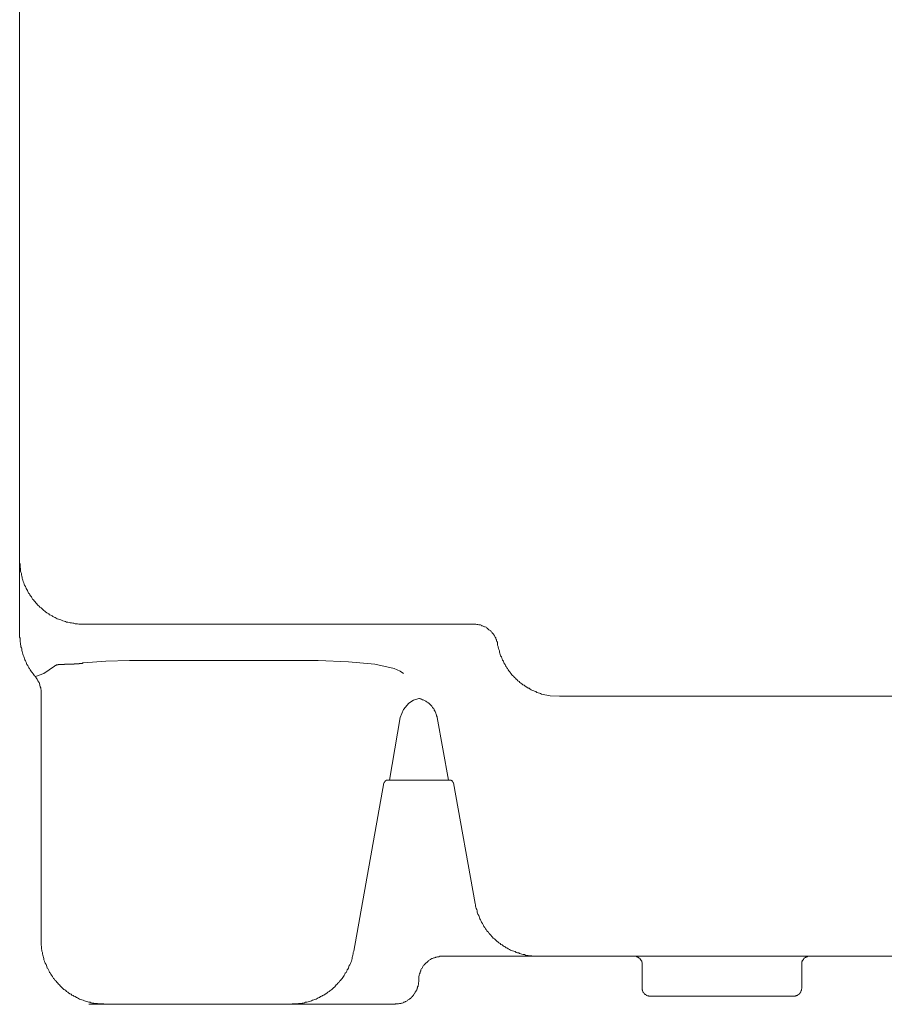
# Model space of a CAD drawing. Units: inches. Extents: x -483 to 1427, y -736 to 180.
# Drawn here: x -36 to 73, y -645 to -522 of the extents above; entities that cross this region are included whole.
import ezdxf

# ---------------------------------------------------------------- set-up
doc = ezdxf.new("R2010")
doc.units = ezdxf.units.IN
doc.header["$MEASUREMENT"] = 0
doc.layers.add('图层 1', color=7, linetype='Continuous')

msp = doc.modelspace()

# ---------------------------------------------------------------- linework, layer by layer
at = {"layer": '图层 1', "color": 7, "lineweight": 9}
for points in [[(-35.75, -598.59), (-35.75, -505.72)], [(-35.75, -596), (-35.75, -572.32)], [(-35.75, -589.46), (-35.75, -589.61), (-35.69, -589.77), (-35.69, -589.92), (-35.69, -590.06), (-35.69, -590.22), (-35.64, -590.37), (-35.64, -590.53), (-35.64, -590.68), (-35.6, -590.83), (-35.54, -590.98), (-35.54, -591.14), (-35.49, -591.3), (-35.44, -591.45), (-35.44, -591.59), (-35.39, -591.69), (-35.34, -591.84), (-35.29, -592), (-35.24, -592.14), (-35.19, -592.32), (-35.13, -592.46), (-35.03, -592.61), (-34.98, -592.7), (-34.93, -592.86), (-34.83, -593.01), (-34.78, -593.11), (-34.73, -593.26), (-34.63, -593.43), (-34.53, -593.52), (-34.48, -593.67), (-34.38, -593.78), (-34.28, -593.92), (-34.23, -594.03), (-34.13, -594.19), (-34.02, -594.28), (-33.92, -594.43), (-33.82, -594.53), (-33.71, -594.65), (-33.61, -594.78), (-33.52, -594.9), (-33.41, -594.99), (-33.31, -595.09), (-33.21, -595.2), (-33.06, -595.29), (-32.95, -595.39), (-32.85, -595.51), (-32.71, -595.61), (-32.6, -595.7), (-32.5, -595.8), (-32.35, -595.91), (-32.25, -595.96), (-32.1, -596.05), (-32, -596.15), (-31.85, -596.21), (-31.69, -596.31), (-31.59, -596.36), (-31.43, -596.46), (-31.28, -596.51), (-31.18, -596.57), (-31.03, -596.67), (-30.88, -596.72), (-30.72, -596.77), (-30.57, -596.81), (-30.42, -596.87), (-30.32, -596.92), (-30.17, -596.97), (-30.02, -597.02), (-29.86, -597.07), (-29.71, -597.07), (-29.56, -597.12), (-29.41, -597.17), (-29.25, -597.17), (-29.1, -597.23), (-28.95, -597.23), (-28.8, -597.28), (-28.64, -597.28), (-28.49, -597.28), (-28.35, -597.33), (-28.19, -597.33), (-28.04, -597.33), (-27.89, -597.33), (-27.73, -597.33)], [(21.25, -597.33), (-27.73, -597.33)], [(24.14, -599.77), (24.14, -599.65), (24.14, -599.61), (24.08, -599.5), (24.03, -599.4), (24.03, -599.3), (23.99, -599.26), (23.94, -599.15), (23.94, -599.05), (23.88, -598.96), (23.83, -598.89), (23.78, -598.79), (23.73, -598.74), (23.68, -598.65), (23.63, -598.54), (23.58, -598.49), (23.48, -598.44), (23.43, -598.33), (23.37, -598.29), (23.33, -598.19), (23.22, -598.13), (23.17, -598.09), (23.07, -598.03), (23.02, -597.99), (22.92, -597.89), (22.87, -597.82), (22.77, -597.78), (22.72, -597.73), (22.62, -597.68), (22.51, -597.68), (22.46, -597.64), (22.36, -597.58), (22.26, -597.54), (22.16, -597.54), (22.11, -597.47), (22.01, -597.42), (21.91, -597.42), (21.8, -597.42), (21.7, -597.37), (21.6, -597.37), (21.55, -597.37), (21.45, -597.33), (21.34, -597.33), (21.25, -597.33)], [(-35.75, -598.59), (-35.75, -598.74), (-35.75, -598.96), (-35.69, -599.1), (-35.69, -599.26), (-35.69, -599.4), (-35.69, -599.57), (-35.64, -599.7), (-35.64, -599.87), (-35.6, -600.02), (-35.6, -600.17), (-35.54, -600.3), (-35.49, -600.45), (-35.49, -600.62), (-35.44, -600.77), (-35.39, -600.92), (-35.34, -601.08), (-35.29, -601.23), (-35.24, -601.37), (-35.19, -601.53), (-35.13, -601.69), (-35.09, -601.79), (-35.03, -601.95), (-34.93, -602.1), (-34.88, -602.25), (-34.83, -602.4), (-34.73, -602.5), (-34.68, -602.65), (-34.58, -602.81), (-34.53, -602.9), (-34.43, -603.06), (-34.33, -603.17), (-34.28, -603.32), (-34.17, -603.41), (-34.07, -603.56), (-33.97, -603.68), (-33.87, -603.82), (-33.77, -603.91)], [(24.14, -599.82), (24.18, -599.97), (24.23, -600.12), (24.23, -600.22), (24.29, -600.36), (24.34, -600.51), (24.39, -600.67), (24.39, -600.84), (24.44, -600.97), (24.49, -601.13), (24.54, -601.29), (24.65, -601.43), (24.69, -601.58), (24.74, -601.69), (24.8, -601.85), (24.9, -601.99), (24.95, -602.15), (25, -602.25), (25.1, -602.4), (25.15, -602.55), (25.25, -602.65), (25.35, -602.81), (25.41, -602.9), (25.51, -603.06), (25.6, -603.17), (25.71, -603.32), (25.76, -603.41), (25.86, -603.56), (25.96, -603.68), (26.06, -603.76), (26.16, -603.87), (26.31, -604.03), (26.42, -604.11), (26.52, -604.23), (26.62, -604.32), (26.72, -604.43), (26.87, -604.52), (26.98, -604.63), (27.08, -604.72), (27.23, -604.83), (27.33, -604.94), (27.49, -604.98), (27.59, -605.08), (27.74, -605.19), (27.83, -605.24), (27.99, -605.35), (28.14, -605.38), (28.24, -605.49), (28.4, -605.55), (28.55, -605.64), (28.7, -605.69), (28.8, -605.74), (28.96, -605.79), (29.11, -605.91), (29.26, -605.95), (29.41, -605.99), (29.56, -606.04), (29.66, -606.11)], [(-31.18, -602.5), (-31.18, -602.44)], [(-31.18, -602.44), (-31.13, -602.44)], [(-31.13, -602.44), (-31.07, -602.44)], [(-31.07, -602.44), (-31.03, -602.44)], [(-31.03, -602.44), (-30.98, -602.44)], [(-30.98, -602.44), (-30.93, -602.44)], [(-30.93, -602.44), (-30.93, -602.4)], [(-30.93, -602.4), (-30.88, -602.4)], [(-30.88, -602.4), (-30.82, -602.4)], [(-30.82, -602.4), (-30.77, -602.4)], [(-30.77, -602.4), (-30.72, -602.4)], [(-30.72, -602.4), (-30.67, -602.4)], [(-30.67, -602.4), (-30.62, -602.4)], [(-30.62, -602.4), (-30.57, -602.4)], [(-30.57, -602.4), (-30.52, -602.4)], [(-30.52, -602.4), (-30.48, -602.4)], [(-30.48, -602.4), (-30.42, -602.4)], [(-30.42, -602.4), (-30.37, -602.4)], [(-30.37, -602.4), (-30.32, -602.4)], [(-30.32, -602.4), (-30.27, -602.4)], [(-30.27, -602.4), (-30.21, -602.4)], [(-30.21, -602.4), (-30.17, -602.4)], [(-30.17, -602.4), (-30.12, -602.4)], [(-30.12, -602.4), (-30.12, -602.35)], [(-30.12, -602.35), (-30.07, -602.35)], [(-30.07, -602.35), (-30.02, -602.35)], [(-30.02, -602.35), (-29.97, -602.35)], [(-29.97, -602.35), (-29.91, -602.35)], [(-29.91, -602.35), (-29.86, -602.35)], [(-29.86, -602.35), (-29.81, -602.35)], [(-29.81, -602.35), (-29.75, -602.35)], [(-29.75, -602.35), (-29.71, -602.35)], [(-29.71, -602.35), (-29.66, -602.35)], [(-29.66, -602.35), (-29.61, -602.35)], [(-29.61, -602.35), (-29.56, -602.35)], [(-29.56, -602.35), (-29.51, -602.35)], [(-29.51, -602.35), (-29.46, -602.35)], [(-29.46, -602.35), (-29.41, -602.35)], [(-29.41, -602.35), (-29.36, -602.35)], [(-29.36, -602.35), (-29.31, -602.35)], [(-29.31, -602.35), (-29.25, -602.35)], [(-29.25, -602.35), (-29.21, -602.35)], [(-29.21, -602.35), (-29.15, -602.35)], [(-29.15, -602.35), (-29.1, -602.35)], [(-29.1, -602.35), (-29.04, -602.35)], [(-29.04, -602.35), (-29, -602.35)], [(-29, -602.35), (-28.95, -602.35)], [(-28.95, -602.35), (-28.9, -602.35)], [(-28.9, -602.35), (-28.9, -602.29)], [(-28.9, -602.29), (-28.85, -602.29)], [(-28.85, -602.29), (-28.8, -602.29)], [(-28.8, -602.29), (-28.75, -602.29)], [(-28.75, -602.29), (-28.7, -602.29)], [(-28.7, -602.29), (-28.64, -602.29)], [(-28.64, -602.29), (-28.59, -602.29)], [(-28.59, -602.29), (-28.54, -602.29)], [(-28.54, -602.29), (-28.49, -602.29)], [(-28.49, -602.29), (-28.44, -602.29)], [(-28.44, -602.29), (-28.39, -602.29)], [(-28.39, -602.29), (-28.35, -602.29)], [(-28.35, -602.29), (-28.29, -602.29)], [(-28.29, -602.29), (-28.29, -602.25)], [(-28.29, -602.25), (-28.24, -602.25)], [(-28.24, -602.25), (-28.19, -602.25)], [(-28.19, -602.25), (-28.14, -602.25)], [(-28.14, -602.25), (-28.09, -602.25)], [(-28.09, -602.25), (-28.04, -602.25)], [(-28.04, -602.25), (-27.99, -602.25)], [(-27.99, -602.25), (-27.94, -602.25)], [(-27.94, -602.25), (-27.89, -602.25)], [(-27.89, -602.25), (-27.89, -602.19)], [(-27.89, -602.19), (-27.84, -602.19)], [(-27.84, -602.19), (-27.79, -602.19)], [(-27.79, -602.19), (-27.73, -602.19)], [(-24.95, -601.99), (-27.73, -602.19)], [(-21.96, -601.9), (-24.95, -601.99)], [(-21.96, -601.9), (1.68, -601.9)], [(5.48, -602.04), (1.68, -601.9)], [(8.77, -602.35), (5.48, -602.04)], [(11.21, -602.9), (8.77, -602.35)], [(-33.77, -603.91), (-32.71, -603.51)], [(-32.71, -603.51), (-31.38, -602.6)], [(-31.38, -602.6), (-31.38, -602.55)], [(-31.38, -602.55), (-31.33, -602.55)], [(-31.33, -602.55), (-31.28, -602.55)], [(-31.28, -602.55), (-31.28, -602.5)], [(-31.28, -602.5), (-31.23, -602.5)], [(-31.23, -602.5), (-31.18, -602.5)], [(11.97, -603.21), (11.21, -602.9)], [(12.37, -603.51), (11.97, -603.21)], [(-33.06, -605.91), (-33.06, -605.79), (-33.06, -605.69), (-33.06, -605.59), (-33.11, -605.49), (-33.11, -605.38), (-33.11, -605.3), (-33.16, -605.19), (-33.16, -605.14), (-33.21, -605.03), (-33.21, -604.94), (-33.26, -604.83), (-33.26, -604.72), (-33.31, -604.67), (-33.37, -604.57), (-33.41, -604.48), (-33.46, -604.43), (-33.52, -604.32), (-33.57, -604.23), (-33.61, -604.18), (-33.67, -604.07), (-33.71, -604.03), (-33.77, -603.91)], [(-33.06, -605.91), (-33.06, -636.99)], [(29.66, -606.11), (30.78, -606.31)], [(13.03, -607.26), (12.37, -608.03)], [(13.64, -606.86), (13.03, -607.26)], [(14.3, -606.65), (13.64, -606.86)], [(15.11, -606.96), (15.02, -606.91), (14.91, -606.86), (14.86, -606.81), (14.76, -606.81), (14.65, -606.76), (14.55, -606.7), (14.45, -606.7), (14.4, -606.65), (14.3, -606.65)], [(15.76, -607.47), (15.71, -607.42), (15.67, -607.37), (15.56, -607.26), (15.52, -607.22), (15.42, -607.18), (15.37, -607.11), (15.26, -607.08), (15.16, -607.01), (15.11, -606.96)], [(30.78, -606.31), (31.95, -606.35)], [(31.95, -606.35), (191.35, -606.35)], [(12.37, -608.03), (11.97, -609.03)], [(16.27, -608.17), (16.23, -608.13), (16.23, -608.03), (16.18, -607.93), (16.08, -607.87), (16.02, -607.77), (15.97, -607.72), (15.92, -607.62), (15.87, -607.57), (15.76, -607.47)], [(16.58, -609.03), (16.58, -608.94), (16.53, -608.84), (16.53, -608.74), (16.48, -608.64), (16.43, -608.54), (16.43, -608.49), (16.38, -608.39), (16.33, -608.28), (16.27, -608.17)], [(11.97, -609.03), (10.6, -616.91)], [(18, -616.91), (16.58, -609.03)], [(9.89, -617.25), (6.14, -638.35)], [(9.94, -617.25), (9.89, -617.25)], [(9.99, -617.21), (9.94, -617.21)], [(9.94, -617.21), (9.94, -617.25)], [(10.04, -617.11), (9.99, -617.11)], [(9.99, -617.11), (9.99, -617.16)], [(9.99, -617.16), (9.99, -617.21)], [(10.09, -617.06), (10.04, -617.06)], [(10.04, -617.06), (10.04, -617.11)], [(10.14, -617), (10.09, -617)], [(10.09, -617), (10.09, -617.06)], [(10.19, -616.95), (10.14, -616.95)], [(10.14, -616.95), (10.14, -617)], [(10.24, -616.91), (10.19, -616.91)], [(10.19, -616.91), (10.19, -616.95)], [(10.24, -616.91), (12.93, -616.91)], [(12.93, -616.91), (15.67, -616.91)], [(15.67, -616.91), (18.35, -616.91)], [(18.35, -616.91), (18.35, -616.95)], [(18.35, -616.95), (18.41, -616.95)], [(18.41, -616.95), (18.46, -616.95)], [(18.46, -616.95), (18.46, -617)], [(18.46, -617), (18.46, -617.06)], [(18.46, -617.06), (18.51, -617.06)], [(18.51, -617.06), (18.51, -617.11)], [(18.51, -617.11), (18.56, -617.11)], [(18.56, -617.11), (18.56, -617.16)], [(18.56, -617.16), (18.61, -617.16)], [(18.61, -617.16), (18.61, -617.21)], [(18.61, -617.21), (18.61, -617.25)], [(18.61, -617.25), (18.66, -617.25)], [(18.66, -617.25), (21.34, -632.37)], [(21.34, -632.37), (21.4, -632.53), (21.4, -632.68), (21.45, -632.84), (21.5, -632.98), (21.55, -633.13), (21.6, -633.27), (21.6, -633.44), (21.65, -633.59), (21.7, -633.69), (21.8, -633.85), (21.85, -633.99), (21.91, -634.14), (21.96, -634.3), (22.01, -634.4), (22.11, -634.57), (22.16, -634.72), (22.26, -634.87), (22.31, -634.96), (22.41, -635.12), (22.46, -635.26), (22.56, -635.37), (22.66, -635.53), (22.72, -635.62), (22.82, -635.78), (22.92, -635.88), (23.02, -635.97), (23.12, -636.14), (23.22, -636.23), (23.33, -636.33), (23.43, -636.49), (23.53, -636.6), (23.63, -636.69), (23.78, -636.79), (23.88, -636.89), (23.99, -636.99), (24.08, -637.1), (24.23, -637.19), (24.34, -637.3), (24.49, -637.39), (24.59, -637.49), (24.74, -637.55), (24.85, -637.65), (25, -637.76), (25.1, -637.8), (25.25, -637.91), (25.41, -637.96), (25.51, -638.06), (25.66, -638.12), (25.81, -638.2), (25.91, -638.25), (26.06, -638.3), (26.21, -638.35), (26.37, -638.4), (26.52, -638.52), (26.67, -638.55), (26.83, -638.55), (26.93, -638.62), (27.08, -638.67), (27.23, -638.72), (27.38, -638.77), (27.54, -638.77), (27.68, -638.82), (27.83, -638.87), (27.99, -638.87), (28.14, -638.92), (28.29, -638.92), (28.45, -638.92), (28.6, -638.97), (28.75, -638.97), (28.96, -638.97), (29.11, -638.97), (29.26, -638.97)], [(-33.06, -636.99), (-33.06, -637.14), (-33.06, -637.3), (-33.06, -637.44), (-33.06, -637.6), (-33.01, -637.76), (-33.01, -637.91), (-33.01, -638.06), (-32.95, -638.2), (-32.95, -638.35), (-32.9, -638.52), (-32.9, -638.67), (-32.85, -638.82), (-32.8, -638.97), (-32.75, -639.13), (-32.71, -639.27), (-32.71, -639.43), (-32.65, -639.58), (-32.6, -639.74), (-32.55, -639.84), (-32.44, -639.99), (-32.4, -640.14), (-32.35, -640.28), (-32.3, -640.45), (-32.2, -640.53), (-32.15, -640.69), (-32.04, -640.85), (-32, -641), (-31.89, -641.1), (-31.85, -641.24), (-31.74, -641.35), (-31.64, -641.51), (-31.59, -641.6), (-31.49, -641.76), (-31.38, -641.86), (-31.28, -642.02), (-31.18, -642.11), (-31.07, -642.23), (-30.98, -642.36), (-30.88, -642.48), (-30.77, -642.56), (-30.67, -642.67), (-30.57, -642.77), (-30.42, -642.92), (-30.32, -643.03), (-30.21, -643.14), (-30.07, -643.18), (-29.97, -643.28), (-29.86, -643.39), (-29.71, -643.49), (-29.61, -643.58), (-29.46, -643.68), (-29.31, -643.74), (-29.21, -643.84), (-29.04, -643.89), (-28.95, -643.98), (-28.8, -644.04), (-28.64, -644.15), (-28.49, -644.2), (-28.39, -644.26), (-28.24, -644.35), (-28.09, -644.39), (-27.94, -644.45), (-27.79, -644.5), (-27.63, -644.55), (-27.48, -644.59), (-27.38, -644.66), (-27.22, -644.69), (-27.07, -644.74), (-26.92, -644.74), (-26.77, -644.81), (-26.62, -644.86), (-26.46, -644.86), (-26.31, -644.9), (-26.16, -644.9), (-26.01, -644.9), (-25.86, -644.96), (-25.71, -644.96), (-25.5, -644.96), (-25.35, -644.96), (-25.2, -644.96), (-25.05, -645)], [(-1.72, -645), (-1.57, -644.96), (-1.42, -644.96), (-1.27, -644.96), (-1.11, -644.96), (-0.96, -644.96), (-0.81, -644.9), (-0.66, -644.9), (-0.5, -644.9), (-0.35, -644.86), (-0.2, -644.86), (-0.04, -644.81), (0.1, -644.74), (0.25, -644.74), (0.41, -644.69), (0.56, -644.66), (0.71, -644.59), (0.86, -644.55), (0.97, -644.5), (1.12, -644.45), (1.27, -644.39), (1.42, -644.35), (1.57, -644.26), (1.68, -644.2), (1.83, -644.15), (1.98, -644.04), (2.13, -643.98), (2.23, -643.89), (2.38, -643.84), (2.54, -643.74), (2.64, -643.68), (2.79, -643.58), (2.89, -643.49), (3.04, -643.39), (3.15, -643.33), (3.25, -643.24), (3.4, -643.14), (3.5, -643.03), (3.6, -642.92), (3.75, -642.83), (3.86, -642.67), (3.95, -642.56), (4.05, -642.48), (4.16, -642.36), (4.26, -642.27), (4.36, -642.11), (4.46, -642.02), (4.56, -641.9), (4.67, -641.76), (4.77, -641.66), (4.87, -641.51), (4.92, -641.4), (5.02, -641.24), (5.07, -641.1), (5.18, -641), (5.27, -640.85), (5.32, -640.69), (5.38, -640.59), (5.48, -640.45), (5.53, -640.28), (5.58, -640.14), (5.63, -640.04), (5.73, -639.89), (5.78, -639.74), (5.84, -639.58), (5.88, -639.43), (5.93, -639.27), (5.93, -639.13), (5.99, -638.97), (6.04, -638.82), (6.08, -638.67), (6.08, -638.52), (6.14, -638.35)], [(17.29, -638.97), (17.19, -638.97), (17.09, -638.97), (16.99, -638.97), (16.89, -638.97), (16.84, -639.04), (16.73, -639.04), (16.63, -639.04), (16.53, -639.07), (16.43, -639.07), (16.38, -639.13), (16.27, -639.18), (16.18, -639.18), (16.08, -639.22), (16.02, -639.27), (15.92, -639.27), (15.82, -639.32), (15.76, -639.37), (15.67, -639.43), (15.61, -639.47), (15.52, -639.52), (15.47, -639.58), (15.37, -639.68), (15.32, -639.74), (15.21, -639.78), (15.16, -639.84), (15.11, -639.93), (15.02, -639.99), (14.96, -640.04), (14.91, -640.14), (14.86, -640.19), (14.81, -640.28), (14.76, -640.38), (14.7, -640.45), (14.65, -640.53), (14.6, -640.59), (14.55, -640.69), (14.55, -640.8), (14.5, -640.85), (14.45, -640.94), (14.45, -641.05), (14.4, -641.16), (14.4, -641.24), (14.35, -641.3), (14.35, -641.4), (14.3, -641.51), (14.3, -641.6), (14.3, -641.7), (14.3, -641.81), (14.3, -641.86), (14.3, -641.96)], [(52.28, -638.97), (17.29, -638.97)], [(42.29, -639.99), (42.29, -639.93), (42.29, -639.89), (42.29, -639.84), (42.29, -639.78), (42.24, -639.68), (42.24, -639.63), (42.24, -639.58), (42.19, -639.52), (42.14, -639.47), (42.14, -639.43), (42.09, -639.37), (42.03, -639.32), (42.03, -639.27), (41.98, -639.22), (41.94, -639.22), (41.88, -639.18), (41.83, -639.13), (41.78, -639.13), (41.78, -639.07), (41.73, -639.07), (41.68, -639.04), (41.63, -639.04), (41.58, -639.04), (41.53, -638.97), (41.43, -638.97), (41.38, -638.97), (41.33, -638.97), (41.28, -638.97)], [(86.8, -638.97), (52.28, -638.97)], [(63.28, -638.97), (63.23, -638.97), (63.18, -638.97), (63.13, -638.97), (63.08, -638.97), (63.03, -639.04), (62.98, -639.04), (62.92, -639.04), (62.88, -639.07), (62.82, -639.07), (62.77, -639.13), (62.72, -639.13), (62.67, -639.18), (62.67, -639.22), (62.62, -639.22), (62.57, -639.27), (62.52, -639.32), (62.52, -639.37), (62.47, -639.43), (62.42, -639.47), (62.42, -639.52), (62.37, -639.52), (62.37, -639.58), (62.37, -639.63), (62.32, -639.68), (62.32, -639.78), (62.32, -639.84), (62.32, -639.89), (62.32, -639.93), (62.32, -639.99)], [(42.29, -642.97), (42.29, -639.99)], [(62.32, -639.99), (62.32, -642.97)], [(11.31, -645), (11.36, -644.96), (11.46, -644.96), (11.56, -644.96), (11.66, -644.96), (11.76, -644.96), (11.86, -644.9), (11.92, -644.9), (12.02, -644.9), (12.12, -644.86), (12.22, -644.86), (12.32, -644.81), (12.37, -644.74), (12.48, -644.74), (12.57, -644.69), (12.63, -644.66), (12.73, -644.59), (12.83, -644.55), (12.88, -644.5), (12.98, -644.45), (13.03, -644.39), (13.14, -644.35), (13.19, -644.29), (13.29, -644.26), (13.34, -644.15), (13.39, -644.1), (13.49, -644.04), (13.54, -643.94), (13.59, -643.89), (13.64, -643.84), (13.69, -643.74), (13.74, -643.68), (13.79, -643.58), (13.84, -643.49), (13.89, -643.43), (13.95, -643.33), (13.99, -643.24), (14.05, -643.18), (14.09, -643.09), (14.09, -642.97), (14.15, -642.92), (14.15, -642.83), (14.2, -642.72), (14.2, -642.62), (14.25, -642.53), (14.25, -642.48), (14.25, -642.36), (14.25, -642.27), (14.3, -642.18), (14.3, -642.07), (14.3, -641.96)], [(42.29, -642.97), (42.29, -643.03), (42.29, -643.09), (42.29, -643.14), (42.29, -643.18), (42.34, -643.24), (42.34, -643.28), (42.34, -643.33), (42.39, -643.39), (42.39, -643.43), (42.44, -643.49), (42.44, -643.53), (42.49, -643.58), (42.54, -643.63), (42.54, -643.68), (42.59, -643.68), (42.64, -643.74), (42.69, -643.79), (42.74, -643.79), (42.8, -643.84), (42.85, -643.84), (42.85, -643.89), (42.9, -643.89), (42.95, -643.94), (43, -643.94), (43.1, -643.94), (43.15, -643.98), (43.2, -643.98), (43.25, -643.98), (43.3, -643.98)], [(61.3, -643.98), (61.35, -643.98), (61.4, -643.98), (61.46, -643.98), (61.51, -643.94), (61.56, -643.94), (61.6, -643.94), (61.65, -643.89), (61.71, -643.89), (61.76, -643.84), (61.81, -643.84), (61.86, -643.79), (61.91, -643.79), (61.96, -643.74), (61.96, -643.68), (62.01, -643.68), (62.06, -643.63), (62.11, -643.58), (62.11, -643.53), (62.17, -643.49), (62.17, -643.43), (62.21, -643.39), (62.21, -643.33), (62.26, -643.28), (62.26, -643.24), (62.26, -643.18), (62.26, -643.14), (62.26, -643.09), (62.32, -643.03), (62.32, -642.97)], [(43.3, -643.98), (61.3, -643.98)], [(-27.07, -645), (-18.05, -645)], [(11.31, -645), (-25.05, -645)], [(-15.06, -645), (-12.07, -645)], [(-9.03, -645), (-0.04, -645)], [(2.95, -645), (5.93, -645)]]:
    msp.add_lwpolyline(points, dxfattribs=at)

doc.saveas('drawing.dxf')
